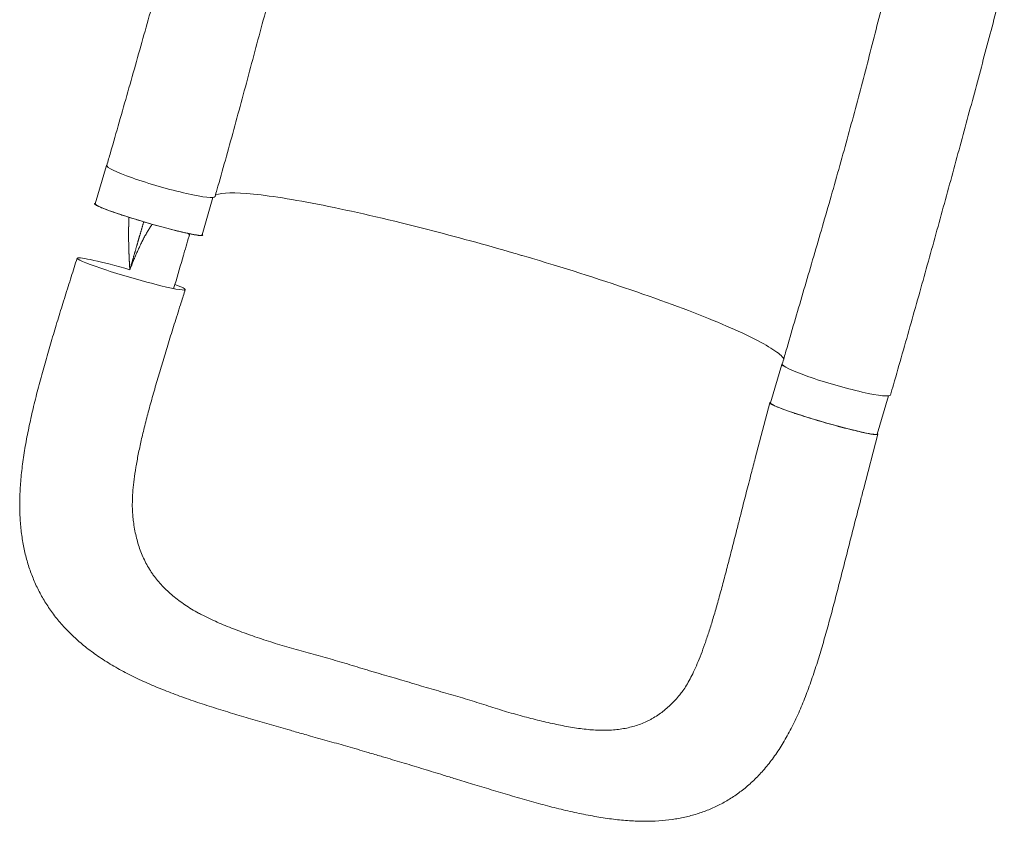
# Model space of a CAD drawing. Units: millimetres. Extents: x -3963 to 4465, y -4165 to 5046.
# Drawn here: x -2057 to -1323, y -2302 to -1703 of the extents above; entities that cross this region are included whole.
import ezdxf

# ---------------------------------------------------------------- set-up
doc = ezdxf.new("R2010")
doc.units = ezdxf.units.MM
doc.header["$LTSCALE"] = 20
doc.layers.add('2d', color=230, linetype='Continuous')

msp = doc.modelspace()

# ---------------------------------------------------------------- linework, layer by layer
at = {"layer": '2d', "lineweight": 0}
for p, q in [((-1992.4, -1812.08), (-2000.77, -1840.82)), ((-1912.91, -1835.98), (-1921.07, -1864.02)), ((-1488.61, -1960.64), (-1496.98, -1989.38)), ((-1508.31, -2030.54), (-1497.46, -1989.26)), ((-1409.01, -1984.14), (-1417.29, -2012.58)), ((-1427.66, -2054.01), (-1416.8, -2012.71))]:
    msp.add_line(p, q, dxfattribs=at)
for centre, major_axis, ratio, start_param, end_param in [((-1952.56, -1823.67), (-39.85, 11.6), 0.06478, -0.115658, 0.176514), ((-1951.75, -1823.7), (-40.36, 11.63), 0.10183, -0.000206, 3.141403), ((-1448.77, -1972.24), (-39.85, 11.6), 0.06478, -0.12874, 0.399241)]:
    msp.add_ellipse(centre, major_axis=major_axis, ratio=ratio, start_param=start_param, end_param=end_param, dxfattribs=at)
at = {"layer": '2d', "lineweight": 0, "extrusion": (0, 0, -1)}
for centre, major_axis, ratio, start_param, end_param in [((-1960.92, -1852.42), (39.85, -11.6), 0.06478, 0.054741, 3.141593), ((-1960.92, -1852.42), (39.85, -11.6), 0.06478, 0, 0.054741), ((-1973.92, -1893.08), (-40.33, 11.74), 0.06478, 0.054741, 1.52638), ((-1973.92, -1893.08), (40.33, -11.74), 0.06478, 0.054741, 3.196334), ((-1973.92, -1893.08), (40.33, -11.74), 0.06478, -0.647793, 0.054741), ((-1447.81, -1971.85), (40.36, -11.63), 0.10183, 0.000078, 3.141691), ((-1457.13, -2000.98), (39.85, -11.6), 0.06478, 0.054741, 3.141593), ((-1457.13, -2000.98), (39.85, -11.6), 0.06478, 0, 0.054741)]:
    msp.add_ellipse(centre, major_axis=major_axis, ratio=ratio, start_param=start_param, end_param=end_param, dxfattribs=at)
at = {"layer": '2d', "lineweight": 0}
for points, knots in [([(-1992.11, -1812.07), (-1991.19, -1808.88), (-1990.28, -1805.7), (-1987.18, -1794.94), (-1985.01, -1787.37), (-1980.68, -1772.25), (-1978.53, -1764.68), (-1974.23, -1749.56), (-1972.08, -1742), (-1967.82, -1726.9), (-1965.69, -1719.35), (-1961.47, -1704.29), (-1959.37, -1696.77), (-1955.19, -1681.76), (-1953.11, -1674.27), (-1948.99, -1659.32), (-1946.94, -1651.86), (-1942.88, -1636.99), (-1940.86, -1629.57), (-1936.86, -1614.78), (-1934.87, -1607.41), (-1930.93, -1592.72), (-1928.98, -1585.4), (-1925.11, -1570.84), (-1923.19, -1563.59), (-1919.4, -1549.19), (-1917.52, -1542.03), (-1913.81, -1527.82), (-1911.98, -1520.77), (-1909.39, -1510.75), (-1908.61, -1507.73), (-1907.84, -1504.72)], [0, 0, 0, 0, 10.000249, 10.000249, 33.817936, 33.817936, 57.741208, 57.741208, 81.79372, 81.79372, 105.96264, 105.96264, 130.248711, 130.248711, 154.661186, 154.661186, 179.21243, 179.21243, 203.912881, 203.912881, 228.766822, 228.766822, 253.769156, 253.769156, 278.903161, 278.903161, 304.139098, 304.139098, 329.433491, 329.433491, 340.421107, 340.421107, 340.421107, 340.421107]), ([(-1826.67, -1525.58), (-1827.41, -1528.33), (-1828.15, -1531.09), (-1830.8, -1540.89), (-1832.73, -1547.98), (-1836.67, -1562.34), (-1838.68, -1569.6), (-1842.75, -1584.3), (-1844.81, -1591.74), (-1848.97, -1606.76), (-1851.07, -1614.35), (-1855.29, -1629.62), (-1857.4, -1637.32), (-1861.64, -1652.79), (-1863.76, -1660.57), (-1867.99, -1676.18), (-1870.11, -1684.01), (-1874.33, -1699.69), (-1876.43, -1707.54), (-1880.64, -1723.23), (-1882.73, -1731.07), (-1886.92, -1746.71), (-1889.01, -1754.5), (-1893.2, -1770), (-1895.29, -1777.7), (-1899.47, -1792.99), (-1901.57, -1800.57), (-1905.76, -1815.59), (-1907.86, -1823.02), (-1910.46, -1832.09), (-1910.93, -1833.71), (-1911.39, -1835.33)], [0, 0, 0, 0, 10.000192, 10.000192, 35.417119, 35.417119, 61.017742, 61.017742, 86.824784, 86.824784, 112.744892, 112.744892, 138.680243, 138.680243, 164.543551, 164.543551, 190.263079, 190.263079, 215.774268, 215.774268, 241.005914, 241.005914, 265.87443, 265.87443, 290.294454, 290.294454, 314.200651, 314.200651, 337.565246, 337.565246, 342.64951, 342.64951, 342.64951, 342.64951]), ([(-1488.17, -1960.22), (-1487.25, -1957.04), (-1486.33, -1953.85), (-1483.33, -1943.49), (-1481.25, -1936.32), (-1477.04, -1921.92), (-1474.92, -1914.68), (-1470.64, -1900.1), (-1468.49, -1892.76), (-1464.16, -1877.98), (-1461.99, -1870.55), (-1457.64, -1855.61), (-1455.47, -1848.1), (-1451.15, -1833.05), (-1449, -1825.49), (-1444.74, -1810.37), (-1442.63, -1802.8), (-1438.46, -1787.66), (-1436.4, -1780.09), (-1432.34, -1764.99), (-1430.33, -1757.45), (-1426.38, -1742.41), (-1424.44, -1734.92), (-1420.6, -1720.01), (-1418.71, -1712.59), (-1414.98, -1697.86), (-1413.15, -1690.55), (-1409.52, -1676.07), (-1407.73, -1668.9), (-1405.23, -1658.87), (-1404.5, -1655.96), (-1403.78, -1653.05)], [0, 0, 0, 0, 10.000309, 10.000309, 32.596664, 32.596664, 55.544571, 55.544571, 78.977336, 78.977336, 102.872177, 102.872177, 127.183015, 127.183015, 151.846005, 151.846005, 176.794656, 176.794656, 201.973212, 201.973212, 227.339083, 227.339083, 252.853134, 252.853134, 278.465249, 278.465249, 304.105403, 304.105403, 329.686545, 329.686545, 340.225754, 340.225754, 340.225754, 340.225754]), ([(-1322.54, -1673.65), (-1323.25, -1676.39), (-1323.97, -1679.15), (-1326.52, -1688.95), (-1328.38, -1696.05), (-1332.15, -1710.39), (-1334.07, -1717.62), (-1337.94, -1732.22), (-1339.91, -1739.58), (-1343.87, -1754.4), (-1345.87, -1761.85), (-1349.91, -1776.84), (-1351.95, -1784.37), (-1356.05, -1799.49), (-1358.12, -1807.07), (-1362.27, -1822.29), (-1364.36, -1829.91), (-1368.56, -1845.2), (-1370.67, -1852.85), (-1374.91, -1868.18), (-1377.04, -1875.86), (-1381.31, -1891.22), (-1383.46, -1898.9), (-1387.77, -1914.28), (-1389.93, -1921.97), (-1394.28, -1937.35), (-1396.46, -1945.04), (-1400.83, -1960.4), (-1403.03, -1968.08), (-1405.97, -1978.34), (-1406.71, -1980.91), (-1407.45, -1983.48)], [0, 0, 0, 0, 10.000191, 10.000191, 35.450167, 35.450167, 60.948571, 60.948571, 86.462799, 86.462799, 111.931609, 111.931609, 137.305522, 137.305522, 162.547819, 162.547819, 187.634846, 187.634846, 212.555321, 212.555321, 237.308467, 237.308467, 261.900867, 261.900867, 286.34211, 286.34211, 310.639453, 310.639453, 334.792003, 334.792003, 342.864864, 342.864864, 342.864864, 342.864864]), ([(-1911.09, -1834.28), (-1910.95, -1834.21), (-1910.78, -1834.14), (-1906.3, -1832.28), (-1896.8, -1832.11), (-1868.16, -1835.03), (-1849.13, -1838.15), (-1804.47, -1847.24), (-1779.38, -1853.07), (-1731.77, -1865.29), (-1710.14, -1871.22), (-1686.58, -1878.07), (-1684.62, -1878.64), (-1682.52, -1879.26), (-1682.36, -1879.3), (-1682.2, -1879.35)], [65.115387, 65.115387, 65.115387, 65.115387, 67.268392, 67.268392, 114.899644, 114.899644, 163.436874, 163.436874, 211.136412, 211.136412, 248.636027, 248.636027, 252.028053, 252.028053, 252.300635, 252.300635, 252.300635, 252.300635]), ([(-1920.7, -1864.28), (-1920.75, -1864.31), (-1920.81, -1864.34), (-1920.97, -1864.39), (-1921.07, -1864.4), (-1921.41, -1864.44), (-1921.7, -1864.45), (-1922.4, -1864.42), (-1922.81, -1864.39), (-1923.52, -1864.32), (-1923.78, -1864.28), (-1924.32, -1864.21), (-1924.6, -1864.17), (-1926.09, -1863.95), (-1927.5, -1863.7), (-1929.93, -1863.21), (-1930.79, -1863.03), (-1932.17, -1862.74), (-1932.64, -1862.63), (-1933.6, -1862.42), (-1934.09, -1862.31), (-1936.58, -1861.74), (-1938.73, -1861.22), (-1942.18, -1860.36), (-1943.38, -1860.05), (-1945.79, -1859.43), (-1947.02, -1859.11), (-1949.52, -1858.44), (-1950.78, -1858.1), (-1952.71, -1857.57), (-1953.36, -1857.39), (-1954.66, -1857.03), (-1955.32, -1856.85), (-1958.62, -1855.92), (-1961.26, -1855.16), (-1965.19, -1854), (-1966.5, -1853.61), (-1968.45, -1853.02), (-1969.11, -1852.82), (-1970.41, -1852.42), (-1971.05, -1852.23), (-1974.23, -1851.24), (-1976.68, -1850.47), (-1979.63, -1849.51), (-1980.21, -1849.32), (-1981.37, -1848.94), (-1981.94, -1848.75), (-1983.62, -1848.19), (-1984.7, -1847.82), (-1987.81, -1846.75), (-1989.72, -1846.07), (-1991.89, -1845.26), (-1992.31, -1845.11), (-1993.13, -1844.8), (-1993.52, -1844.64), (-1994.66, -1844.2), (-1996.07, -1843.64), (-1997.25, -1843.13), (-1998.05, -1842.77), (-1998.31, -1842.65), (-1998.79, -1842.43), (-1999.01, -1842.32), (-2000.05, -1841.79), (-2000.63, -1841.45), (-2001.11, -1841.03), (-2001.21, -1840.91), (-2001.26, -1840.76), (-2001.26, -1840.71), (-2001.23, -1840.63), (-2001.19, -1840.59), (-2001.15, -1840.56)], [0.0343937, 0.0343937, 0.0343937, 0.0343937, 0.0364677, 0.0364677, 0.0385416, 0.0385416, 0.0426896, 0.0426896, 0.0468375, 0.0468375, 0.0489115, 0.0489115, 0.0509854, 0.0509854, 0.0592813, 0.0592813, 0.0634292, 0.0634292, 0.0655032, 0.0655032, 0.0675772, 0.0675772, 0.075873, 0.075873, 0.080021, 0.080021, 0.0841689, 0.0841689, 0.0883168, 0.0883168, 0.0903908, 0.0903908, 0.0924648, 0.0924648, 0.1007606, 0.1007606, 0.1049085, 0.1049085, 0.1069825, 0.1069825, 0.1090565, 0.1090565, 0.1173523, 0.1173523, 0.1194263, 0.1194263, 0.1215003, 0.1215003, 0.1256482, 0.1256482, 0.1339441, 0.1339441, 0.136018, 0.136018, 0.138092, 0.138092, 0.1422399, 0.1463879, 0.1463879, 0.1484618, 0.1484618, 0.1505358, 0.1505358, 0.1588316, 0.1588316, 0.1629796, 0.1629796, 0.1650535, 0.1650535, 0.1671275, 0.1671275, 0.1671275, 0.1671275]), ([(-1975.59, -1850.81), (-1975.59, -1850.81), (-1975.6, -1850.83), (-1975.6, -1850.86), (-1975.6, -1850.91), (-1975.6, -1850.93), (-1975.62, -1851.34), (-1975.63, -1851.73), (-1975.66, -1852.34), (-1975.67, -1852.54), (-1975.68, -1852.85), (-1975.68, -1852.96), (-1975.69, -1853.12), (-1975.69, -1853.2), (-1975.69, -1853.28), (-1975.69, -1853.33), (-1975.7, -1853.36), (-1975.72, -1854.19), (-1975.76, -1855.4), (-1975.79, -1856.86), (-1975.81, -1857.59), (-1975.81, -1857.96), (-1975.82, -1858.14), (-1975.82, -1858.22), (-1975.82, -1858.28), (-1975.82, -1858.3), (-1975.84, -1859.92), (-1975.86, -1861.57), (-1975.86, -1863.9), (-1975.86, -1864.54), (-1975.85, -1865.18)], [0.5292893, 0.5292893, 0.5292893, 0.5292893, 0.5292969, 0.5302734, 0.5302734, 0.53125, 0.53125, 0.546875, 0.546875, 0.5546875, 0.5546875, 0.5585938, 0.5585938, 0.5605469, 0.5615234, 0.5615234, 0.5625, 0.5625, 0.59375, 0.609375, 0.6171875, 0.6210938, 0.6230469, 0.6240234, 0.6240234, 0.625, 0.625, 0.6875, 0.6875, 0.710492, 0.710492, 0.710492, 0.710492]), ([(-1965.44, -1868.19), (-1965.35, -1868.03), (-1965.24, -1867.81), (-1965.13, -1867.59), (-1965.08, -1867.5), (-1965.06, -1867.46), (-1965.03, -1867.4), (-1964.95, -1867.24), (-1964.36, -1866.09), (-1963.25, -1864.04), (-1962.21, -1862.21), (-1961.41, -1860.88), (-1961.15, -1860.44), (-1960.62, -1859.58), (-1959.82, -1858.3), (-1959, -1857.07), (-1958.38, -1856.18), (-1958.32, -1856.1), (-1958.27, -1856.02)], [0.362497, 0.362497, 0.362497, 0.362497, 0.3715284, 0.3749685, 0.3749685, 0.3766885, 0.3766885, 0.3784085, 0.3852887, 0.4403299, 0.4953712, 0.4953712, 0.5228918, 0.5228918, 0.5504124, 0.6054537, 0.6054537, 0.611289, 0.611289, 0.611289, 0.611289]), ([(-1975.85, -1865.18), (-1975.85, -1865.41), (-1975.85, -1866.08), (-1975.84, -1866.98), (-1975.83, -1867.76), (-1975.83, -1868.16), (-1975.82, -1868.35), (-1975.82, -1868.45), (-1975.82, -1868.5), (-1975.82, -1868.52), (-1975.82, -1868.54), (-1975.8, -1870.16), (-1975.76, -1871.84), (-1975.69, -1874.49), (-1975.65, -1875.84), (-1975.59, -1877.48), (-1975.56, -1878.3), (-1975.55, -1878.72), (-1975.54, -1878.93), (-1975.53, -1879.04), (-1975.53, -1879.09), (-1975.53, -1879.11), (-1975.53, -1879.13), (-1975.53, -1879.14), (-1975.5, -1879.97), (-1975.46, -1880.83), (-1975.4, -1882.17), (-1975.36, -1882.86), (-1975.32, -1883.68), (-1975.3, -1884.1), (-1975.29, -1884.31), (-1975.28, -1884.42), (-1975.28, -1884.46), (-1975.28, -1884.49), (-1975.28, -1884.51), (-1975.24, -1885.32), (-1975.19, -1886.12), (-1975.14, -1886.92)], [0.710492, 0.710492, 0.710492, 0.710492, 0.71875, 0.734375, 0.7421875, 0.7460938, 0.7480469, 0.7490234, 0.7495117, 0.7495117, 0.75, 0.75, 0.8125, 0.8125, 0.84375, 0.859375, 0.8671875, 0.8710938, 0.8730469, 0.8740234, 0.8745117, 0.8747559, 0.8747559, 0.875, 0.875, 0.90625, 0.90625, 0.921875, 0.9296875, 0.9335938, 0.9355469, 0.9365234, 0.9370117, 0.9370117, 0.9375, 0.9375, 0.9652858, 0.9652858, 0.9652858, 0.9652858]), ([(-1920.96, -1863.61), (-1920.91, -1863.65), (-1920.87, -1863.68), (-1920.56, -1863.97), (-1920.51, -1864.16), (-1920.7, -1864.28)], [0.025536858, 0.025536858, 0.025536858, 0.025536858, 0.026581884, 0.026581884, 0.034393719, 0.034393719, 0.034393719, 0.034393719]), ([(-1973.9, -1887.29), (-1973.79, -1887.01), (-1973.62, -1886.58), (-1973.45, -1886.17), (-1973.37, -1885.95), (-1973.34, -1885.88), (-1973.28, -1885.73), (-1973.13, -1885.37), (-1972.75, -1884.42), (-1972.28, -1883.28), (-1971.93, -1882.44), (-1971.8, -1882.13), (-1971.79, -1882.1), (-1971.76, -1882.02), (-1971.71, -1881.91), (-1971.6, -1881.66), (-1971.27, -1880.86), (-1970.48, -1879.01), (-1969.52, -1876.81), (-1968.79, -1875.19), (-1968.54, -1874.64), (-1968.51, -1874.58), (-1968.49, -1874.54), (-1968.44, -1874.44), (-1968.35, -1874.23), (-1968.13, -1873.76), (-1967.44, -1872.27), (-1966.81, -1870.96), (-1966.06, -1869.44), (-1965.77, -1868.85), (-1965.48, -1868.27), (-1965.44, -1868.19)], [0.0416408, 0.0416408, 0.0416408, 0.0416408, 0.0550412, 0.0619214, 0.0619214, 0.0653615, 0.0653615, 0.0688016, 0.0825619, 0.1100825, 0.1238428, 0.1238428, 0.1255628, 0.1255628, 0.1272829, 0.1307229, 0.1376031, 0.1651237, 0.220165, 0.2476856, 0.2494056, 0.2494056, 0.2511257, 0.2511257, 0.2545657, 0.2614459, 0.2752062, 0.3302474, 0.3302474, 0.3577681, 0.362497, 0.362497, 0.362497, 0.362497]), ([(-1682.2, -1879.35), (-1680.21, -1879.93), (-1677.78, -1880.65), (-1647.18, -1889.77), (-1620.75, -1898.24), (-1572.14, -1915.04), (-1550.52, -1923.21), (-1515.86, -1937.87), (-1503.01, -1944.24), (-1491, -1952.12), (-1488.28, -1954.49), (-1487.08, -1956.45)], [61.548463, 61.548463, 61.548463, 61.548463, 67.268411, 67.268411, 114.898634, 114.898634, 163.434815, 163.434815, 211.133324, 211.133324, 236.658938, 236.658938, 236.658938, 236.658938]), ([(-1845.74, -2236.36), (-1848.91, -2235.47), (-1852.06, -2234.58), (-1859.95, -2232.33), (-1864.68, -2230.98), (-1873.99, -2228.29), (-1878.58, -2226.95), (-1887.7, -2224.28), (-1892.23, -2222.93), (-1901.37, -2220.17), (-1905.98, -2218.76), (-1915.21, -2215.85), (-1919.84, -2214.35), (-1928.95, -2211.27), (-1933.45, -2209.7), (-1942.21, -2206.49), (-1946.48, -2204.86), (-1954.94, -2201.46), (-1959.13, -2199.69), (-1967.38, -2195.98), (-1971.45, -2194.04), (-1979.3, -2190.05), (-1983.09, -2187.99), (-1990.44, -2183.7), (-1994.01, -2181.48), (-2000.81, -2176.89), (-2004.05, -2174.54), (-2010.17, -2169.73), (-2013.06, -2167.28), (-2018.51, -2162.27), (-2021.08, -2159.72), (-2025.9, -2154.52), (-2028.16, -2151.87), (-2032.4, -2146.47), (-2034.38, -2143.71), (-2038.06, -2138.11), (-2039.76, -2135.27), (-2042.93, -2129.46), (-2044.39, -2126.49), (-2047.06, -2120.46), (-2048.28, -2117.38), (-2050.47, -2111.1), (-2051.45, -2107.9), (-2053.17, -2101.38), (-2053.91, -2098.05), (-2055.16, -2091.25), (-2055.67, -2087.76), (-2056.46, -2080.62), (-2056.74, -2076.95), (-2057.07, -2069.42), (-2057.11, -2065.55), (-2056.97, -2057.62), (-2056.77, -2053.55), (-2056.15, -2045.22), (-2055.71, -2040.94), (-2054.63, -2032.21), (-2053.97, -2027.76), (-2052.45, -2018.76), (-2051.6, -2014.21), (-2049.7, -2004.96), (-2048.66, -2000.25), (-2046.43, -1990.72), (-2045.24, -1985.9), (-2042.78, -1976.3), (-2041.5, -1971.51), (-2038.88, -1962), (-2037.54, -1957.28), (-2034.81, -1947.84), (-2033.41, -1943.11), (-2030.57, -1933.63), (-2029.13, -1928.87), (-2026.2, -1919.31), (-2024.71, -1914.51), (-2021.71, -1904.91), (-2020.21, -1900.1), (-2017.22, -1890.65), (-2015.73, -1886), (-2014.25, -1881.34)], [0, 0, 0, 0, 10.001519, 10.001519, 25.12628, 25.12628, 40.052064, 40.052064, 55.075871, 55.075871, 70.659287, 70.659287, 86.704669, 86.704669, 102.797465, 102.797465, 118.650687, 118.650687, 134.756361, 134.756361, 151.094981, 151.094981, 167.060895, 167.060895, 182.875716, 182.875716, 198.101734, 198.101734, 212.646124, 212.646124, 226.600221, 226.600221, 240.076321, 240.076321, 253.206854, 253.206854, 266.104429, 266.104429, 278.940647, 278.940647, 291.790227, 291.790227, 304.771725, 304.771725, 317.962979, 317.962979, 331.555275, 331.555275, 345.665657, 345.665657, 360.371877, 360.371877, 375.620986, 375.620986, 391.458196, 391.458196, 407.682165, 407.682165, 423.949669, 423.949669, 440.544553, 440.544553, 457.209904, 457.209904, 473.445508, 473.445508, 489.203596, 489.203596, 504.716392, 504.716392, 520.150233, 520.150233, 535.552678, 535.552678, 550.817014, 550.817014, 565.522166, 565.522166, 565.522166, 565.522166]), ([(-1974.95, -1889.95), (-1974.68, -1889.26), (-1974.45, -1888.66), (-1974.22, -1888.1), (-1974.2, -1888.04), (-1974.17, -1887.97), (-1974.17, -1887.96), (-1974.16, -1887.94), (-1974.15, -1887.91), (-1974.13, -1887.85), (-1974.04, -1887.65), (-1973.97, -1887.46), (-1973.91, -1887.3), (-1973.9, -1887.29)], [0, 0, 0, 0, 0.02752062, 0.02752062, 0.0309607, 0.0309607, 0.03139071, 0.03139071, 0.03182072, 0.03268074, 0.03440078, 0.04128093, 0.04164079, 0.04164079, 0.04164079, 0.04164079]), ([(-1933.59, -1904.82), (-1934.61, -1907.99), (-1935.62, -1911.16), (-1938.16, -1919.18), (-1939.7, -1924.04), (-1942.69, -1933.56), (-1944.14, -1938.22), (-1946.97, -1947.35), (-1948.33, -1951.81), (-1951, -1960.62), (-1952.3, -1964.97), (-1954.84, -1973.61), (-1956.09, -1977.91), (-1958.49, -1986.37), (-1959.64, -1990.53), (-1961.82, -1998.63), (-1962.86, -2002.58), (-1964.75, -2010.15), (-1965.62, -2013.78), (-1967.22, -2020.83), (-1967.96, -2024.26), (-1969.29, -2030.94), (-1969.89, -2034.2), (-1970.94, -2040.45), (-1971.38, -2043.44), (-1972.11, -2049.12), (-1972.4, -2051.81), (-1972.82, -2056.92), (-1972.96, -2059.35), (-1973.1, -2063.95), (-1973.11, -2066.13), (-1972.99, -2070.27), (-1972.86, -2072.24), (-1972.68, -2074.09)], [0, 0, 0, 0, 10.0014, 10.0014, 25.39496, 25.39496, 40.301605, 40.301605, 54.733897, 54.733897, 68.975198, 68.975198, 83.310764, 83.310764, 97.457452, 97.457452, 111.227144, 111.227144, 124.295492, 124.295492, 137.060225, 137.060225, 149.691199, 149.691199, 161.896644, 161.896644, 173.554126, 173.554126, 184.839511, 184.839511, 195.875949, 195.875949, 206.953115, 206.953115, 206.953115, 206.953115]), ([(-1497.36, -1989.12), (-1497.41, -1989.15), (-1497.44, -1989.19), (-1497.47, -1989.27), (-1497.47, -1989.32), (-1497.42, -1989.47), (-1497.32, -1989.59), (-1497, -1989.87), (-1496.78, -1990.03), (-1496.34, -1990.29), (-1496.18, -1990.38), (-1495.83, -1990.57), (-1495.63, -1990.67), (-1494.59, -1991.19), (-1493.53, -1991.67), (-1491.58, -1992.48), (-1490.87, -1992.76), (-1489.72, -1993.21), (-1489.33, -1993.36), (-1488.51, -1993.67), (-1488.09, -1993.83), (-1485.94, -1994.63), (-1484.04, -1995.3), (-1480.91, -1996.38), (-1479.82, -1996.75), (-1477.58, -1997.5), (-1476.44, -1997.88), (-1474.09, -1998.64), (-1472.89, -1999.03), (-1471.04, -1999.61), (-1470.42, -1999.81), (-1469.17, -2000.2), (-1468.53, -2000.4), (-1465.32, -2001.39), (-1462.73, -2002.17), (-1458.8, -2003.33), (-1457.48, -2003.71), (-1455.49, -2004.29), (-1454.83, -2004.48), (-1453.5, -2004.86), (-1452.84, -2005.04), (-1449.56, -2005.96), (-1447, -2006.66), (-1443.87, -2007.5), (-1443.25, -2007.66), (-1442.01, -2007.99), (-1441.39, -2008.15), (-1439.57, -2008.62), (-1438.39, -2008.92), (-1434.96, -2009.78), (-1432.81, -2010.3), (-1430.29, -2010.87), (-1429.8, -2010.98), (-1428.84, -2011.2), (-1428.37, -2011.3), (-1427.01, -2011.59), (-1425.29, -2011.95), (-1423.77, -2012.24), (-1422.71, -2012.43), (-1422.37, -2012.49), (-1421.72, -2012.6), (-1421.4, -2012.65), (-1419.91, -2012.87), (-1418.97, -2012.97), (-1417.91, -2013.01), (-1417.62, -2013), (-1417.28, -2012.97), (-1417.18, -2012.95), (-1417.02, -2012.9), (-1416.96, -2012.87), (-1416.91, -2012.84)], [0.0343937, 0.0343937, 0.0343937, 0.0343937, 0.0364677, 0.0364677, 0.0385416, 0.0385416, 0.0426896, 0.0426896, 0.0468375, 0.0468375, 0.0489115, 0.0489115, 0.0509854, 0.0509854, 0.0592813, 0.0592813, 0.0634292, 0.0634292, 0.0655032, 0.0655032, 0.0675772, 0.0675772, 0.075873, 0.075873, 0.080021, 0.080021, 0.0841689, 0.0841689, 0.0883168, 0.0883168, 0.0903908, 0.0903908, 0.0924648, 0.0924648, 0.1007606, 0.1007606, 0.1049085, 0.1049085, 0.1069825, 0.1069825, 0.1090565, 0.1090565, 0.1173523, 0.1173523, 0.1194263, 0.1194263, 0.1215003, 0.1215003, 0.1256482, 0.1256482, 0.1339441, 0.1339441, 0.136018, 0.136018, 0.138092, 0.138092, 0.1422399, 0.1463879, 0.1463879, 0.1484618, 0.1484618, 0.1505358, 0.1505358, 0.1588316, 0.1588316, 0.1629796, 0.1629796, 0.1650535, 0.1650535, 0.1671275, 0.1671275, 0.1671275, 0.1671275]), ([(-1416.91, -2012.84), (-1416.73, -2012.72), (-1416.77, -2012.54), (-1417.07, -2012.26), (-1417.12, -2012.22), (-1417.17, -2012.18)], [0.167127511, 0.167127511, 0.167127511, 0.167127511, 0.174754174, 0.174754174, 0.17599115, 0.17599115, 0.17599115, 0.17599115]), ([(-1520.97, -2079.58), (-1520.17, -2076.44), (-1519.37, -2073.3), (-1517.39, -2065.55), (-1516.21, -2060.93), (-1513.79, -2051.54), (-1512.55, -2046.76), (-1510.31, -2038.17), (-1509.32, -2034.36), (-1508.31, -2030.54)], [0, 0, 0, 0, 10.001814, 10.001814, 24.524165, 24.524165, 39.45246, 39.45246, 51.307042, 51.307042, 51.307042, 51.307042]), ([(-1427.66, -2054.01), (-1428.5, -2057.23), (-1429.34, -2060.44), (-1431.38, -2068.26), (-1432.57, -2072.86), (-1434.92, -2082.01), (-1436.09, -2086.56), (-1438.43, -2095.71), (-1439.6, -2100.3), (-1441.96, -2109.56), (-1443.14, -2114.22), (-1445.53, -2123.53), (-1446.72, -2128.18), (-1449.12, -2137.38), (-1450.33, -2141.94), (-1452.74, -2150.94), (-1453.96, -2155.38), (-1456.44, -2164.21), (-1457.7, -2168.6), (-1460.31, -2177.38), (-1461.65, -2181.76), (-1464.47, -2190.54), (-1465.95, -2194.93), (-1468.99, -2203.43), (-1470.54, -2207.56), (-1473.79, -2215.67), (-1475.49, -2219.66), (-1479.07, -2227.47), (-1480.96, -2231.29), (-1484.88, -2238.64), (-1486.91, -2242.17), (-1491.12, -2248.88), (-1493.28, -2252.06), (-1497.72, -2258.06), (-1499.99, -2260.88), (-1504.65, -2266.18), (-1507.02, -2268.67), (-1511.87, -2273.3), (-1514.34, -2275.47), (-1519.38, -2279.5), (-1521.95, -2281.39), (-1527.19, -2284.86), (-1529.87, -2286.48), (-1535.32, -2289.43), (-1538.1, -2290.79), (-1543.76, -2293.25), (-1546.65, -2294.35), (-1552.53, -2296.32), (-1555.54, -2297.19), (-1561.68, -2298.69), (-1564.81, -2299.32), (-1571.22, -2300.35), (-1574.51, -2300.75), (-1581.25, -2301.32), (-1584.71, -2301.48), (-1591.84, -2301.58), (-1595.52, -2301.51), (-1603.12, -2301.13), (-1607.05, -2300.81), (-1615.12, -2299.94), (-1619.26, -2299.38), (-1627.71, -2298.03), (-1632.02, -2297.24), (-1640.84, -2295.47), (-1645.34, -2294.48), (-1654.34, -2292.35), (-1658.84, -2291.22), (-1667.85, -2288.85), (-1672.36, -2287.62), (-1681.67, -2284.99), (-1686.47, -2283.6), (-1695.99, -2280.81), (-1700.71, -2279.41), (-1710.04, -2276.61), (-1714.66, -2275.21), (-1723.5, -2272.52), (-1727.71, -2271.23), (-1731.96, -2269.92)], [0, 0, 0, 0, 10.001872, 10.001872, 24.364496, 24.364496, 38.712516, 38.712516, 53.352863, 53.352863, 68.430029, 68.430029, 83.725878, 83.725878, 99.071147, 99.071147, 114.417364, 114.417364, 130.035142, 130.035142, 146.124042, 146.124042, 162.822124, 162.822124, 179.187427, 179.187427, 195.689506, 195.689506, 212.285877, 212.285877, 228.391588, 228.391588, 243.772909, 243.772909, 258.323675, 258.323675, 272.136859, 272.136859, 285.335354, 285.335354, 298.15449, 298.15449, 310.693245, 310.693245, 323.113865, 323.113865, 335.52787, 335.52787, 348.1, 348.1, 360.953955, 360.953955, 374.228533, 374.228533, 388.075295, 388.075295, 402.658543, 402.658543, 418.079111, 418.079111, 434.08227, 434.08227, 450.498039, 450.498039, 467.283833, 467.283833, 483.6607, 483.6607, 499.742737, 499.742737, 516.51148, 516.51148, 532.597648, 532.597648, 548.005086, 548.005086, 561.851372, 561.851372, 561.851372, 561.851372]), ([(-1920.54, -2147.82), (-1921.6, -2147.27), (-1922.64, -2146.72), (-1925.44, -2145.19), (-1927.17, -2144.19), (-1930.56, -2142.15), (-1932.21, -2141.1), (-1937.02, -2137.89), (-1940.02, -2135.65), (-1945.65, -2130.96), (-1948.28, -2128.5), (-1953.14, -2123.34), (-1955.37, -2120.63), (-1957.93, -2117.06), (-1958.42, -2116.34), (-1959.4, -2114.88), (-1959.87, -2114.14), (-1961.26, -2111.89), (-1962.12, -2110.37), (-1964.56, -2105.72), (-1965.97, -2102.51), (-1968.4, -2095.86), (-1969.42, -2092.42), (-1971.09, -2085.31), (-1971.75, -2081.64), (-1972.37, -2076.9), (-1972.48, -2075.94), (-1972.62, -2074.68), (-1972.65, -2074.39), (-1972.68, -2074.09)], [0.1647817, 0.1647817, 0.1647817, 0.1647817, 0.1692611, 0.1692611, 0.1769547, 0.1769547, 0.1846484, 0.1846484, 0.2000358, 0.2000358, 0.2154232, 0.2154232, 0.2308105, 0.2308105, 0.2346574, 0.2346574, 0.2385042, 0.2385042, 0.2461979, 0.2461979, 0.2615853, 0.2615853, 0.2769726, 0.2769726, 0.29236, 0.29236, 0.2962068, 0.2962068, 0.2974033, 0.2974033, 0.2974033, 0.2974033]), ([(-1564.69, -2207.24), (-1563.92, -2206.31), (-1563.12, -2205.27), (-1561.43, -2202.89), (-1560.54, -2201.54), (-1558.77, -2198.62), (-1557.87, -2197.05), (-1556.09, -2193.7), (-1555.2, -2191.91), (-1553.39, -2188.1), (-1552.48, -2186.06), (-1550.64, -2181.7), (-1549.7, -2179.36), (-1547.82, -2174.44), (-1546.87, -2171.86), (-1544.97, -2166.41), (-1544.01, -2163.54), (-1542.07, -2157.56), (-1541.1, -2154.45), (-1539.12, -2147.88), (-1538.1, -2144.42), (-1536.07, -2137.29), (-1535.05, -2133.62), (-1533.01, -2126.1), (-1531.98, -2122.25), (-1529.89, -2114.3), (-1528.82, -2110.2), (-1526.65, -2101.78), (-1525.54, -2097.44), (-1523.28, -2088.61), (-1522.13, -2084.11), (-1520.97, -2079.58)], [0, 0, 0, 0, 10.006343, 10.006343, 20.552283, 20.552283, 30.833735, 30.833735, 41.038188, 41.038188, 51.491168, 51.491168, 62.441698, 62.441698, 73.65614, 73.65614, 85.350944, 85.350944, 97.370884, 97.370884, 110.161504, 110.161504, 123.189928, 123.189928, 136.414117, 136.414117, 150.132488, 150.132488, 164.318201, 164.318201, 178.796269, 178.796269, 178.796269, 178.796269]), ([(-1792.46, -2190.31), (-1793.69, -2189.95), (-1794.92, -2189.59), (-1798.6, -2188.48), (-1801.05, -2187.73), (-1805.94, -2186.22), (-1808.39, -2185.47), (-1813.28, -2183.98), (-1815.73, -2183.25), (-1823.04, -2181.1), (-1827.9, -2179.73), (-1837.58, -2177.07), (-1842.4, -2175.79), (-1851.95, -2173.14), (-1856.65, -2171.79), (-1865.9, -2168.99), (-1870.45, -2167.54), (-1877.16, -2165.3), (-1879.38, -2164.55), (-1883.77, -2163.03), (-1885.95, -2162.27), (-1892.39, -2159.95), (-1896.59, -2158.38), (-1902.72, -2155.94), (-1904.74, -2155.12), (-1908.71, -2153.43), (-1910.67, -2152.56), (-1915.32, -2150.44), (-1917.97, -2149.15), (-1920.54, -2147.82)], [0.0192331, 0.0192331, 0.0192331, 0.0192331, 0.0230811, 0.0230811, 0.0307747, 0.0307747, 0.0384684, 0.0384684, 0.0461621, 0.0461621, 0.0615495, 0.0615495, 0.0769368, 0.0769368, 0.0923242, 0.0923242, 0.1077116, 0.1077116, 0.1154053, 0.1154053, 0.1230989, 0.1230989, 0.1384863, 0.1384863, 0.14618, 0.14618, 0.1538737, 0.1538737, 0.1647817, 0.1647817, 0.1647817, 0.1647817]), ([(-1773.96, -2195.63), (-1778.89, -2194.18), (-1783.84, -2192.81), (-1790, -2191.03), (-1791.23, -2190.67), (-1792.46, -2190.31)], [0, 0, 0, 0, 0.01538737, 0.01538737, 0.01923306, 0.01923306, 0.01923306, 0.01923306]), ([(-1773.96, -2195.63), (-1769.03, -2197.09), (-1764.15, -2198.61), (-1756.83, -2200.82), (-1754.4, -2201.54), (-1749.53, -2202.96), (-1747.1, -2203.64), (-1742.24, -2205.01), (-1739.82, -2205.69), (-1734.99, -2207.07), (-1732.59, -2207.77), (-1725.43, -2209.88), (-1720.73, -2211.33), (-1711.44, -2214.27), (-1706.85, -2215.76), (-1697.74, -2218.62), (-1693.24, -2219.97), (-1684.37, -2222.52), (-1679.99, -2223.7), (-1673.5, -2225.36), (-1671.35, -2225.9), (-1667.09, -2226.93), (-1664.98, -2227.42), (-1658.72, -2228.86), (-1654.63, -2229.73), (-1648.61, -2230.88), (-1646.62, -2231.23), (-1642.68, -2231.88), (-1640.73, -2232.17), (-1634.95, -2232.93), (-1631.19, -2233.29), (-1625.69, -2233.58), (-1623.87, -2233.63), (-1620.29, -2233.65), (-1618.52, -2233.61), (-1613.3, -2233.35), (-1609.94, -2232.99), (-1603.44, -2231.87), (-1600.3, -2231.12), (-1594.21, -2229.18), (-1591.27, -2228), (-1587.69, -2226.24), (-1586.98, -2225.88), (-1585.58, -2225.12), (-1584.88, -2224.72), (-1582.8, -2223.49), (-1581.45, -2222.62), (-1577.48, -2219.86), (-1574.96, -2217.81), (-1570.1, -2213.31), (-1567.76, -2210.86), (-1565.24, -2207.89), (-1564.96, -2207.57), (-1564.69, -2207.24)], [0, 0, 0, 0, 0.0153874, 0.0153874, 0.0230811, 0.0230811, 0.0307747, 0.0307747, 0.0384684, 0.0384684, 0.0461621, 0.0461621, 0.0615495, 0.0615495, 0.0769368, 0.0769368, 0.0923242, 0.0923242, 0.1077116, 0.1077116, 0.1154053, 0.1154053, 0.1230989, 0.1230989, 0.1384863, 0.1384863, 0.14618, 0.14618, 0.1538737, 0.1538737, 0.1692611, 0.1692611, 0.1769547, 0.1769547, 0.1846484, 0.1846484, 0.2000358, 0.2000358, 0.2154232, 0.2154232, 0.2308105, 0.2308105, 0.2346574, 0.2346574, 0.2385042, 0.2385042, 0.2461979, 0.2461979, 0.2615853, 0.2615853, 0.2769726, 0.2769726, 0.2788459, 0.2788459, 0.2788459, 0.2788459]), ([(-1788.62, -2252.77), (-1791.81, -2251.81), (-1795.01, -2250.86), (-1802.87, -2248.54), (-1807.55, -2247.18), (-1816.81, -2244.52), (-1821.4, -2243.22), (-1830.7, -2240.59), (-1835.42, -2239.27), (-1842, -2237.42), (-1843.87, -2236.89), (-1845.74, -2236.36)], [0, 0, 0, 0, 10.001731, 10.001731, 24.600632, 24.600632, 38.936225, 38.936225, 53.73379, 53.73379, 59.642136, 59.642136, 59.642136, 59.642136]), ([(-1731.96, -2269.92), (-1735.02, -2268.98), (-1738.11, -2268.03), (-1745.96, -2265.6), (-1750.76, -2264.12), (-1760.44, -2261.14), (-1765.33, -2259.66), (-1774.88, -2256.79), (-1779.55, -2255.42), (-1785.69, -2253.62), (-1787.15, -2253.19), (-1788.62, -2252.77)], [0, 0, 0, 0, 10.001431, 10.001431, 25.411556, 25.411556, 40.934578, 40.934578, 55.586057, 55.586057, 60.177727, 60.177727, 60.177727, 60.177727])]:
    msp.add_open_spline(points, degree=3, knots=knots, dxfattribs=at)
for points in [[(-2001.15, -1840.56), (-2001.05, -1840.49), (-2000.88, -1840.45), (-2000.65, -1840.42)], [(-1930.25, -1863.15), (-1931.69, -1868.09), (-1933.14, -1873.03), (-1934.59, -1877.97)], [(-1931.11, -1862.96), (-1930.93, -1863.39), (-1930.75, -1863.82), (-1930.57, -1864.26)], [(-1934.89, -1879.02), (-1937.03, -1886.3), (-1939.16, -1893.58), (-1941.3, -1900.86)], [(-1934.59, -1877.97), (-1934.69, -1878.32), (-1934.79, -1878.67), (-1934.89, -1879.02)], [(-1975.14, -1886.92), (-1975.08, -1887.93), (-1975.02, -1888.94), (-1974.95, -1889.95)], [(-1942.23, -1904.01), (-1941.92, -1902.96), (-1941.61, -1901.91), (-1941.3, -1900.86)], [(-1496.86, -1988.98), (-1497.09, -1989.01), (-1497.26, -1989.05), (-1497.36, -1989.12)], [(-1480.48, -1996.53), (-1480.48, -1996.53), (-1480.48, -1996.53), (-1480.48, -1996.53)], [(-1450.61, -2005.67), (-1450.61, -2005.67), (-1450.61, -2005.67), (-1450.61, -2005.67)], [(-1437.1, -2009.24), (-1437.1, -2009.24), (-1437.1, -2009.24), (-1437.1, -2009.24)], [(-1788.62, -2252.77), (-1788.62, -2252.77), (-1788.62, -2252.77), (-1788.62, -2252.77)]]:
    msp.add_open_spline(points, degree=3, dxfattribs=at)
for points, weights in [([(-1968.62, -1868.13), (-1967.27, -1863.48), (-1965.92, -1858.83), (-1964.57, -1854.18)], [0.999999964045, 0.999999965106, 0.999999971746, 0.999999983966]), ([(-1974.18, -1887.3), (-1972.33, -1880.91), (-1970.47, -1874.52), (-1968.62, -1868.13)], [0.999999991257, 0.999999971658, 0.999999962588, 0.999999964045]), ([(-1974.95, -1889.95), (-1974.69, -1889.07), (-1974.44, -1888.18), (-1974.18, -1887.3)], [1, 0.999999996884, 0.999999993969, 0.999999991257])]:
    msp.add_rational_spline(points, weights, degree=3, dxfattribs=at)

doc.saveas('drawing.dxf')
